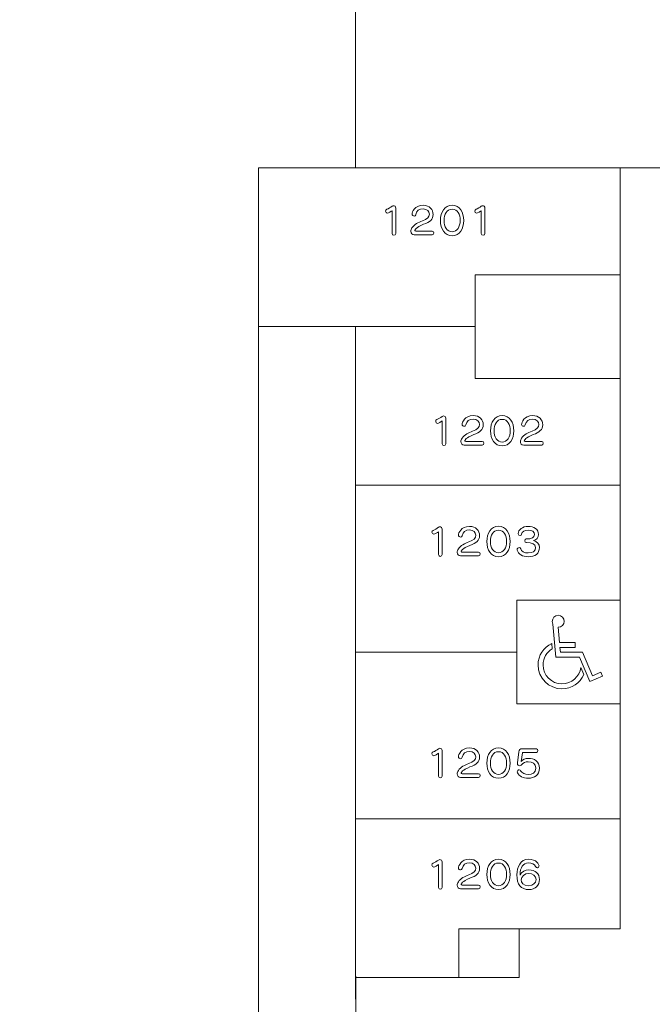
# Model space of a CAD drawing. Units: millimetres. Extents: x 3101 to 3942, y 1333 to 1927.
# Drawn here: x 3223 to 3230, y 1806 to 1817 of the extents above; entities that cross this region are included whole.
import ezdxf

# ---------------------------------------------------------------- set-up
doc = ezdxf.new("R2010")
doc.units = ezdxf.units.MM
for name, color, linetype in [('本体1', 7, 'Continuous'), ('本体2', 11, 'Continuous'), ('表示', 11, 'Continuous')]:
    doc.layers.add(name, color=color, linetype=linetype)

msp = doc.modelspace()

# ---------------------------------------------------------------- linework, layer by layer
at = {"layer": '本体1', "lineweight": 0}
msp.add_open_spline([(3250.4511, 1787.3444), (3250.4511, 1787.3444), (3154.4511, 1787.3444), (3154.4511, 1787.3444), (3153.3511, 1787.3444), (3152.4511, 1788.2444), (3152.4511, 1789.3444), (3152.4511, 1789.3444), (3152.4511, 1845.3444), (3152.4511, 1845.3444), (3152.4511, 1846.4444), (3153.3511, 1847.3444), (3154.4511, 1847.3444), (3154.4511, 1847.3444), (3250.4511, 1847.3444), (3250.4511, 1847.3444), (3251.5511, 1847.3444), (3252.4511, 1846.4444), (3252.4511, 1845.3444), (3252.4511, 1845.3444), (3252.4511, 1789.3444), (3252.4511, 1789.3444), (3252.4511, 1788.2444), (3251.5511, 1787.3444), (3250.4511, 1787.3444)], degree=3, knots=[0, 0, 0, 0, 1, 1, 1, 2, 2, 2, 3, 3, 3, 4, 4, 4, 5, 5, 5, 6, 6, 6, 7, 7, 7, 8, 8, 8, 8], dxfattribs=at)
at = {"layer": '本体2', "lineweight": 0}
msp.add_open_spline([(3250.4511, 1788.0111), (3250.4511, 1788.0111), (3154.4511, 1788.0111), (3154.4511, 1788.0111), (3153.7178, 1788.0111), (3153.1178, 1788.6111), (3153.1178, 1789.3444), (3153.1178, 1789.3444), (3153.1178, 1845.3444), (3153.1178, 1845.3444), (3153.1178, 1846.0777), (3153.7178, 1846.6777), (3154.4511, 1846.6777), (3154.4511, 1846.6777), (3250.4511, 1846.6777), (3250.4511, 1846.6777), (3251.1845, 1846.6777), (3251.7845, 1846.0777), (3251.7845, 1845.3444), (3251.7845, 1845.3444), (3251.7845, 1789.3444), (3251.7845, 1789.3444), (3251.7845, 1788.6111), (3251.1845, 1788.0111), (3250.4511, 1788.0111)], degree=3, knots=[0, 0, 0, 0, 1, 1, 1, 2, 2, 2, 3, 3, 3, 4, 4, 4, 5, 5, 5, 6, 6, 6, 7, 7, 7, 8, 8, 8, 8], dxfattribs=at)
at = {"layer": '表示', "lineweight": 0}
for points in [[(3226.5784, 1815.0608), (3226.5783, 1818.4859)], [(3246.1579, 1803.4328), (3246.1579, 1800.8792), (3225.5159, 1800.8792), (3225.5159, 1815.0608), (3226.5784, 1815.0608)], [(3229.4774, 1814.8565), (3229.4774, 1815.0608), (3229.4774, 1815.0608), (3225.5159, 1815.0608), (3225.5159, 1813.3238), (3225.7083, 1813.3238)], [(3230.9344, 1815.0608), (3229.2172, 1815.0608)], [(3229.4774, 1806.7323), (3229.4774, 1814.8565)], [(3229.4774, 1813.5405), (3229.4774, 1814.2775)], [(3229.4774, 1813.8904), (3227.8899, 1813.8904), (3227.8899, 1812.7572), (3229.4774, 1812.7572)], [(3225.7083, 1813.3238), (3226.2873, 1813.3238)], [(3226.2873, 1813.3238), (3227.8899, 1813.3238)], [(3226.5783, 1805.9648), (3226.5784, 1813.3238)], [(3229.4774, 1812.3701), (3229.4774, 1812.9615)], [(3229.4774, 1811.3825), (3229.4774, 1811.7911)], [(3229.4774, 1811.5868), (3226.5783, 1811.5868)], [(3229.4774, 1809.9787), (3229.4774, 1810.8036)], [(3229.4774, 1809.1954), (3228.3443, 1809.1954), (3228.3443, 1810.3286), (3229.4774, 1810.3286)], [(3228.3443, 1809.762), (3226.5783, 1809.762)], [(3229.4774, 1808.7205), (3229.4774, 1809.3997)], [(3229.4774, 1807.5156), (3229.4774, 1808.1415)], [(3229.4774, 1807.9372), (3226.5783, 1807.9372)], [(3229.4774, 1806.9366), (3229.4774, 1806.7323), (3227.7091, 1806.7323), (3227.7091, 1806.2002)], [(3228.3732, 1806.7323), (3228.3732, 1806.2002), (3228.2307, 1806.2002)], [(3227.9333, 1806.2002), (3226.5783, 1806.2002)], [(3226.5826, 1804.8777), (3226.5826, 1806.2171)], [(3228.3231, 1806.2002), (3227.7683, 1806.2002)]]:
    msp.add_lwpolyline(points, dxfattribs=at)
for points, knots in [([(3226.9797, 1814.5913), (3226.9724, 1814.5849), (3226.9381, 1814.5652), (3226.9276, 1814.5652), (3226.916, 1814.5652), (3226.9091, 1814.576), (3226.9091, 1814.5869), (3226.9091, 1814.5949), (3226.9131, 1814.6034), (3226.9218, 1814.6066), (3226.9392, 1814.6134), (3226.9648, 1814.6279), (3226.98, 1814.6412), (3226.984, 1814.6444), (3226.9894, 1814.646), (3226.9949, 1814.646), (3227.0068, 1814.646), (3227.0198, 1814.6375), (3227.0198, 1814.6206), (3227.0198, 1814.6206), (3227.0198, 1814.3409), (3227.0198, 1814.3409), (3227.0198, 1814.3288), (3227.0097, 1814.3224), (3226.9999, 1814.3224), (3226.9898, 1814.3224), (3226.9797, 1814.3288), (3226.9797, 1814.3409), (3226.9797, 1814.3409), (3226.9797, 1814.5913), (3226.9797, 1814.5913)], [0, 0, 0, 0, 1, 1, 1, 2, 2, 2, 3, 3, 3, 4, 4, 4, 5, 5, 5, 6, 6, 6, 7, 7, 7, 8, 8, 8, 9, 9, 9, 10, 10, 10, 10]), ([(3227.2218, 1814.3276), (3227.1979, 1814.3276), (3227.1852, 1814.3449), (3227.1852, 1814.3658), (3227.1852, 1814.3779), (3227.1896, 1814.3907), (3227.1975, 1814.4028), (3227.2247, 1814.4422), (3227.2677, 1814.4627), (3227.3126, 1814.48), (3227.3661, 1814.5013), (3227.3882, 1814.5198), (3227.3882, 1814.5535), (3227.3882, 1814.5825), (3227.3622, 1814.611), (3227.3184, 1814.611), (3227.2782, 1814.611), (3227.2471, 1814.5909), (3227.2381, 1814.5479), (3227.2359, 1814.537), (3227.2287, 1814.5326), (3227.2207, 1814.5326), (3227.2098, 1814.5326), (3227.1986, 1814.5411), (3227.1986, 1814.5539), (3227.1986, 1814.5752), (3227.2268, 1814.6504), (3227.3187, 1814.6504), (3227.3904, 1814.6504), (3227.4295, 1814.6046), (3227.4295, 1814.5491), (3227.4295, 1814.496), (3227.3944, 1814.4679), (3227.3253, 1814.4426), (3227.2392, 1814.41), (3227.2283, 1814.3791), (3227.2283, 1814.375), (3227.2283, 1814.3706), (3227.2319, 1814.3682), (3227.2381, 1814.3682), (3227.2381, 1814.3682), (3227.4186, 1814.3682), (3227.4186, 1814.3682), (3227.4302, 1814.3682), (3227.436, 1814.3582), (3227.436, 1814.3481), (3227.436, 1814.3376), (3227.4302, 1814.3276), (3227.4186, 1814.3276), (3227.4186, 1814.3276), (3227.2218, 1814.3276), (3227.2218, 1814.3276)], [0, 0, 0, 0, 1, 1, 1, 2, 2, 2, 3, 3, 3, 4, 4, 4, 5, 5, 5, 6, 6, 6, 7, 7, 7, 8, 8, 8, 9, 9, 9, 10, 10, 10, 11, 11, 11, 12, 12, 12, 13, 13, 13, 14, 14, 14, 15, 15, 15, 16, 16, 16, 17, 17, 17, 17]), ([(3227.5095, 1814.484), (3227.5095, 1814.5752), (3227.5565, 1814.6508), (3227.6372, 1814.6508), (3227.7179, 1814.6508), (3227.7649, 1814.5752), (3227.7649, 1814.484), (3227.7649, 1814.3935), (3227.7182, 1814.318), (3227.6372, 1814.318), (3227.5565, 1814.318), (3227.5095, 1814.3935), (3227.5095, 1814.484)], [0, 0, 0, 0, 1, 1, 1, 2, 2, 2, 3, 3, 3, 4, 4, 4, 4]), ([(3227.7255, 1814.484), (3227.7255, 1814.5503), (3227.6976, 1814.609), (3227.6372, 1814.609), (3227.5779, 1814.609), (3227.5489, 1814.5503), (3227.5489, 1814.484), (3227.5489, 1814.4185), (3227.5815, 1814.3602), (3227.6372, 1814.3602), (3227.6933, 1814.3602), (3227.7255, 1814.4185), (3227.7255, 1814.484)], [0, 0, 0, 0, 1, 1, 1, 2, 2, 2, 3, 3, 3, 4, 4, 4, 4]), ([(3227.9567, 1814.5913), (3227.9495, 1814.5849), (3227.9151, 1814.5652), (3227.9046, 1814.5652), (3227.893, 1814.5652), (3227.8862, 1814.576), (3227.8862, 1814.5869), (3227.8862, 1814.5949), (3227.8901, 1814.6034), (3227.8988, 1814.6066), (3227.9162, 1814.6134), (3227.9419, 1814.6279), (3227.9571, 1814.6412), (3227.9611, 1814.6444), (3227.9665, 1814.646), (3227.9719, 1814.646), (3227.9838, 1814.646), (3227.9969, 1814.6375), (3227.9969, 1814.6206), (3227.9969, 1814.6206), (3227.9969, 1814.3409), (3227.9969, 1814.3409), (3227.9969, 1814.3288), (3227.9867, 1814.3224), (3227.977, 1814.3224), (3227.9668, 1814.3224), (3227.9567, 1814.3288), (3227.9567, 1814.3409), (3227.9567, 1814.3409), (3227.9567, 1814.5913), (3227.9567, 1814.5913)], [0, 0, 0, 0, 1, 1, 1, 2, 2, 2, 3, 3, 3, 4, 4, 4, 5, 5, 5, 6, 6, 6, 7, 7, 7, 8, 8, 8, 9, 9, 9, 10, 10, 10, 10]), ([(3227.5279, 1812.2907), (3227.5206, 1812.2842), (3227.4863, 1812.2645), (3227.4758, 1812.2645), (3227.4642, 1812.2645), (3227.4573, 1812.2754), (3227.4573, 1812.2862), (3227.4573, 1812.2943), (3227.4613, 1812.3027), (3227.47, 1812.3059), (3227.4873, 1812.3128), (3227.513, 1812.3272), (3227.5282, 1812.3405), (3227.5322, 1812.3437), (3227.5376, 1812.3453), (3227.543, 1812.3453), (3227.555, 1812.3453), (3227.568, 1812.3369), (3227.568, 1812.32), (3227.568, 1812.32), (3227.568, 1812.0402), (3227.568, 1812.0402), (3227.568, 1812.0282), (3227.5579, 1812.0217), (3227.5481, 1812.0217), (3227.538, 1812.0217), (3227.5279, 1812.0282), (3227.5279, 1812.0402), (3227.5279, 1812.0402), (3227.5279, 1812.2907), (3227.5279, 1812.2907)], [0, 0, 0, 0, 1, 1, 1, 2, 2, 2, 3, 3, 3, 4, 4, 4, 5, 5, 5, 6, 6, 6, 7, 7, 7, 8, 8, 8, 9, 9, 9, 10, 10, 10, 10]), ([(3227.77, 1812.027), (3227.7461, 1812.027), (3227.7334, 1812.0442), (3227.7334, 1812.0652), (3227.7334, 1812.0772), (3227.7378, 1812.09), (3227.7457, 1812.1021), (3227.7729, 1812.1415), (3227.8159, 1812.162), (3227.8608, 1812.1793), (3227.9143, 1812.2006), (3227.9364, 1812.2191), (3227.9364, 1812.2529), (3227.9364, 1812.2818), (3227.9103, 1812.3104), (3227.8666, 1812.3104), (3227.8264, 1812.3104), (3227.7953, 1812.2903), (3227.7862, 1812.2472), (3227.7841, 1812.2364), (3227.7768, 1812.232), (3227.7689, 1812.232), (3227.758, 1812.232), (3227.7468, 1812.2404), (3227.7468, 1812.2533), (3227.7468, 1812.2746), (3227.775, 1812.3498), (3227.8669, 1812.3498), (3227.9386, 1812.3498), (3227.9776, 1812.3039), (3227.9776, 1812.2484), (3227.9776, 1812.1954), (3227.9425, 1812.1672), (3227.8734, 1812.1419), (3227.7873, 1812.1093), (3227.7765, 1812.0784), (3227.7765, 1812.0744), (3227.7765, 1812.07), (3227.7801, 1812.0676), (3227.7862, 1812.0676), (3227.7862, 1812.0676), (3227.9668, 1812.0676), (3227.9668, 1812.0676), (3227.9783, 1812.0676), (3227.9841, 1812.0575), (3227.9841, 1812.0475), (3227.9841, 1812.037), (3227.9783, 1812.027), (3227.9668, 1812.027), (3227.9668, 1812.027), (3227.77, 1812.027), (3227.77, 1812.027)], [0, 0, 0, 0, 1, 1, 1, 2, 2, 2, 3, 3, 3, 4, 4, 4, 5, 5, 5, 6, 6, 6, 7, 7, 7, 8, 8, 8, 9, 9, 9, 10, 10, 10, 11, 11, 11, 12, 12, 12, 13, 13, 13, 14, 14, 14, 15, 15, 15, 16, 16, 16, 17, 17, 17, 17]), ([(3228.0577, 1812.1833), (3228.0577, 1812.2746), (3228.1047, 1812.3501), (3228.1854, 1812.3501), (3228.2661, 1812.3501), (3228.3131, 1812.2746), (3228.3131, 1812.1833), (3228.3131, 1812.0929), (3228.2664, 1812.0173), (3228.1854, 1812.0173), (3228.1047, 1812.0173), (3228.0577, 1812.0929), (3228.0577, 1812.1833)], [0, 0, 0, 0, 1, 1, 1, 2, 2, 2, 3, 3, 3, 4, 4, 4, 4]), ([(3228.4213, 1812.027), (3228.3974, 1812.027), (3228.3848, 1812.0442), (3228.3848, 1812.0652), (3228.3848, 1812.0772), (3228.3891, 1812.09), (3228.3971, 1812.1021), (3228.4242, 1812.1415), (3228.4673, 1812.162), (3228.5121, 1812.1793), (3228.5657, 1812.2006), (3228.5877, 1812.2191), (3228.5877, 1812.2529), (3228.5877, 1812.2818), (3228.5617, 1812.3104), (3228.5179, 1812.3104), (3228.4778, 1812.3104), (3228.4467, 1812.2903), (3228.4376, 1812.2472), (3228.4354, 1812.2364), (3228.4282, 1812.232), (3228.4202, 1812.232), (3228.4094, 1812.232), (3228.3982, 1812.2404), (3228.3982, 1812.2533), (3228.3982, 1812.2746), (3228.4264, 1812.3498), (3228.5183, 1812.3498), (3228.5899, 1812.3498), (3228.629, 1812.3039), (3228.629, 1812.2484), (3228.629, 1812.1954), (3228.5939, 1812.1672), (3228.5248, 1812.1419), (3228.4387, 1812.1093), (3228.4278, 1812.0784), (3228.4278, 1812.0744), (3228.4278, 1812.07), (3228.4315, 1812.0676), (3228.4376, 1812.0676), (3228.4376, 1812.0676), (3228.6181, 1812.0676), (3228.6181, 1812.0676), (3228.6297, 1812.0676), (3228.6355, 1812.0575), (3228.6355, 1812.0475), (3228.6355, 1812.037), (3228.6297, 1812.027), (3228.6181, 1812.027), (3228.6181, 1812.027), (3228.4213, 1812.027), (3228.4213, 1812.027)], [0, 0, 0, 0, 1, 1, 1, 2, 2, 2, 3, 3, 3, 4, 4, 4, 5, 5, 5, 6, 6, 6, 7, 7, 7, 8, 8, 8, 9, 9, 9, 10, 10, 10, 11, 11, 11, 12, 12, 12, 13, 13, 13, 14, 14, 14, 15, 15, 15, 16, 16, 16, 17, 17, 17, 17]), ([(3228.2736, 1812.1833), (3228.2736, 1812.2497), (3228.2458, 1812.3083), (3228.1854, 1812.3083), (3228.126, 1812.3083), (3228.0971, 1812.2497), (3228.0971, 1812.1833), (3228.0971, 1812.1178), (3228.1297, 1812.0595), (3228.1854, 1812.0595), (3228.2414, 1812.0595), (3228.2736, 1812.1178), (3228.2736, 1812.1833)], [0, 0, 0, 0, 1, 1, 1, 2, 2, 2, 3, 3, 3, 4, 4, 4, 4]), ([(3227.4874, 1811.0783), (3227.4802, 1811.0719), (3227.4458, 1811.0522), (3227.4353, 1811.0522), (3227.4237, 1811.0522), (3227.4169, 1811.063), (3227.4169, 1811.0739), (3227.4169, 1811.0819), (3227.4209, 1811.0904), (3227.4295, 1811.0936), (3227.4469, 1811.1004), (3227.4726, 1811.1149), (3227.4878, 1811.1282), (3227.4918, 1811.1314), (3227.4972, 1811.133), (3227.5026, 1811.133), (3227.5146, 1811.133), (3227.5276, 1811.1245), (3227.5276, 1811.1076), (3227.5276, 1811.1076), (3227.5276, 1810.8279), (3227.5276, 1810.8279), (3227.5276, 1810.8158), (3227.5174, 1810.8094), (3227.5077, 1810.8094), (3227.4975, 1810.8094), (3227.4874, 1810.8158), (3227.4874, 1810.8279), (3227.4874, 1810.8279), (3227.4874, 1811.0783), (3227.4874, 1811.0783)], [0, 0, 0, 0, 1, 1, 1, 2, 2, 2, 3, 3, 3, 4, 4, 4, 5, 5, 5, 6, 6, 6, 7, 7, 7, 8, 8, 8, 9, 9, 9, 10, 10, 10, 10]), ([(3227.7295, 1810.8146), (3227.7057, 1810.8146), (3227.693, 1810.8319), (3227.693, 1810.8528), (3227.693, 1810.8648), (3227.6973, 1810.8777), (3227.7053, 1810.8898), (3227.7324, 1810.9292), (3227.7755, 1810.9497), (3227.8203, 1810.9669), (3227.8739, 1810.9883), (3227.896, 1811.0067), (3227.896, 1811.0405), (3227.896, 1811.0695), (3227.8699, 1811.098), (3227.8261, 1811.098), (3227.786, 1811.098), (3227.7549, 1811.0779), (3227.7458, 1811.0349), (3227.7436, 1811.024), (3227.7364, 1811.0196), (3227.7284, 1811.0196), (3227.7176, 1811.0196), (3227.7064, 1811.0281), (3227.7064, 1811.0409), (3227.7064, 1811.0622), (3227.7346, 1811.1374), (3227.8265, 1811.1374), (3227.8981, 1811.1374), (3227.9372, 1811.0916), (3227.9372, 1811.0361), (3227.9372, 1810.983), (3227.9021, 1810.9549), (3227.833, 1810.9296), (3227.7469, 1810.897), (3227.736, 1810.8661), (3227.736, 1810.862), (3227.736, 1810.8576), (3227.7397, 1810.8552), (3227.7458, 1810.8552), (3227.7458, 1810.8552), (3227.9263, 1810.8552), (3227.9263, 1810.8552), (3227.9379, 1810.8552), (3227.9437, 1810.8452), (3227.9437, 1810.8351), (3227.9437, 1810.8246), (3227.9379, 1810.8146), (3227.9263, 1810.8146), (3227.9263, 1810.8146), (3227.7295, 1810.8146), (3227.7295, 1810.8146)], [0, 0, 0, 0, 1, 1, 1, 2, 2, 2, 3, 3, 3, 4, 4, 4, 5, 5, 5, 6, 6, 6, 7, 7, 7, 8, 8, 8, 9, 9, 9, 10, 10, 10, 11, 11, 11, 12, 12, 12, 13, 13, 13, 14, 14, 14, 15, 15, 15, 16, 16, 16, 17, 17, 17, 17]), ([(3228.0172, 1810.971), (3228.0172, 1811.0622), (3228.0642, 1811.1378), (3228.1449, 1811.1378), (3228.2256, 1811.1378), (3228.2726, 1811.0622), (3228.2726, 1810.971), (3228.2726, 1810.8805), (3228.226, 1810.8049), (3228.1449, 1810.8049), (3228.0642, 1810.8049), (3228.0172, 1810.8805), (3228.0172, 1810.971)], [0, 0, 0, 0, 1, 1, 1, 2, 2, 2, 3, 3, 3, 4, 4, 4, 4]), ([(3228.2332, 1810.971), (3228.2332, 1811.0373), (3228.2054, 1811.096), (3228.1449, 1811.096), (3228.0856, 1811.096), (3228.0567, 1811.0373), (3228.0567, 1810.971), (3228.0567, 1810.9055), (3228.0892, 1810.8472), (3228.1449, 1810.8472), (3228.201, 1810.8472), (3228.2332, 1810.9055), (3228.2332, 1810.971)], [0, 0, 0, 0, 1, 1, 1, 2, 2, 2, 3, 3, 3, 4, 4, 4, 4]), ([(3228.4511, 1810.9601), (3228.4395, 1810.9601), (3228.4344, 1810.9698), (3228.4344, 1810.9794), (3228.4344, 1810.9899), (3228.4395, 1811.0003), (3228.4496, 1811.0003), (3228.45, 1811.0003), (3228.45, 1811.0003), (3228.4503, 1811.0003), (3228.4503, 1811.0003), (3228.4554, 1811.0003), (3228.4554, 1811.0003), (3228.5028, 1811.0003), (3228.5404, 1811.0112), (3228.5404, 1811.0482), (3228.5404, 1811.0775), (3228.5111, 1811.0968), (3228.4688, 1811.0968), (3228.4308, 1811.0968), (3228.4022, 1811.0763), (3228.3982, 1811.051), (3228.3968, 1811.0421), (3228.3892, 1811.0381), (3228.3812, 1811.0381), (3228.3704, 1811.0381), (3228.3592, 1811.0446), (3228.3592, 1811.0562), (3228.3592, 1811.0562), (3228.3592, 1811.0578), (3228.3592, 1811.0578), (3228.3632, 1811.0992), (3228.4087, 1811.1374), (3228.4692, 1811.1374), (3228.5343, 1811.1374), (3228.5828, 1811.1048), (3228.5828, 1811.0486), (3228.5828, 1811.016), (3228.5643, 1810.9878), (3228.5274, 1810.981), (3228.5679, 1810.9726), (3228.5936, 1810.942), (3228.5936, 1810.9058), (3228.5936, 1810.8403), (3228.5451, 1810.8053), (3228.471, 1810.8053), (3228.4048, 1810.8053), (3228.3639, 1810.8327), (3228.3501, 1810.8777), (3228.3494, 1810.8797), (3228.3491, 1810.8817), (3228.3491, 1810.8838), (3228.3491, 1810.8958), (3228.361, 1810.9055), (3228.3718, 1810.9055), (3228.3787, 1810.9055), (3228.3852, 1810.9014), (3228.3881, 1810.8922), (3228.3964, 1810.8636), (3228.4268, 1810.8463), (3228.4703, 1810.8463), (3228.518, 1810.8463), (3228.552, 1810.8645), (3228.552, 1810.9055), (3228.552, 1810.9461), (3228.5093, 1810.9601), (3228.4558, 1810.9601), (3228.4558, 1810.9601), (3228.4511, 1810.9601), (3228.4511, 1810.9601)], [0, 0, 0, 0, 1, 1, 1, 2, 2, 2, 3, 3, 3, 4, 4, 4, 5, 5, 5, 6, 6, 6, 7, 7, 7, 8, 8, 8, 9, 9, 9, 10, 10, 10, 11, 11, 11, 12, 12, 12, 13, 13, 13, 14, 14, 14, 15, 15, 15, 16, 16, 16, 17, 17, 17, 18, 18, 18, 19, 19, 19, 20, 20, 20, 21, 21, 21, 22, 22, 22, 23, 23, 23, 23]), ([(3228.7986, 1810.0333), (3228.7986, 1810.0333), (3228.8141, 1809.865), (3228.8141, 1809.865), (3228.8141, 1809.865), (3228.8141, 1809.865), (3228.8141, 1809.865), (3228.8141, 1809.865), (3228.985, 1809.865), (3228.985, 1809.865), (3228.985, 1809.865), (3228.985, 1809.8106), (3228.985, 1809.8106), (3228.985, 1809.8106), (3228.818, 1809.8106), (3228.818, 1809.8106), (3228.818, 1809.8106), (3228.8231, 1809.7601), (3228.8231, 1809.7601), (3228.8231, 1809.7601), (3229.064, 1809.7601), (3229.064, 1809.7601), (3229.064, 1809.7601), (3229.064, 1809.7601), (3229.064, 1809.7601), (3229.064, 1809.7601), (3229.1727, 1809.5037), (3229.1727, 1809.5037), (3229.1727, 1809.5037), (3229.2647, 1809.5426), (3229.2647, 1809.5426), (3229.2647, 1809.5426), (3229.2841, 1809.4985), (3229.2841, 1809.4985), (3229.2841, 1809.4985), (3229.1469, 1809.4389), (3229.1469, 1809.4389), (3229.1469, 1809.4389), (3229.0329, 1809.7058), (3229.0329, 1809.7058), (3229.0329, 1809.7058), (3228.7727, 1809.7058), (3228.7727, 1809.7058), (3228.7727, 1809.7058), (3228.7416, 1810.0682), (3228.7416, 1810.0682), (3228.7364, 1810.0773), (3228.7338, 1810.0877), (3228.7338, 1810.098), (3228.7338, 1810.1343), (3228.7623, 1810.1641), (3228.7986, 1810.1641), (3228.8348, 1810.1641), (3228.8646, 1810.1343), (3228.8646, 1810.098), (3228.8646, 1810.0631), (3228.8348, 1810.0333), (3228.7986, 1810.0333)], [0, 0, 0, 0, 1, 1, 1, 2, 2, 2, 3, 3, 3, 4, 4, 4, 5, 5, 5, 6, 6, 6, 7, 7, 7, 8, 8, 8, 9, 9, 9, 10, 10, 10, 11, 11, 11, 12, 12, 12, 13, 13, 13, 14, 14, 14, 15, 15, 15, 16, 16, 16, 17, 17, 17, 18, 18, 18, 19, 19, 19, 19]), ([(3229.0795, 1809.5154), (3229.0381, 1809.4234), (3228.9462, 1809.3599), (3228.84, 1809.3599), (3228.6963, 1809.3599), (3228.5785, 1809.4765), (3228.5785, 1809.6216), (3228.5785, 1809.7251), (3228.6393, 1809.8145), (3228.7274, 1809.8572), (3228.7274, 1809.8572), (3228.7326, 1809.7976), (3228.7326, 1809.7976), (3228.673, 1809.7614), (3228.6329, 1809.6966), (3228.6329, 1809.6216), (3228.6329, 1809.5076), (3228.726, 1809.4143), (3228.84, 1809.4143), (3228.9462, 1809.4143), (3229.0329, 1809.4933), (3229.0459, 1809.5944), (3229.0459, 1809.5944), (3229.0795, 1809.5154), (3229.0795, 1809.5154)], [0, 0, 0, 0, 1, 1, 1, 2, 2, 2, 3, 3, 3, 4, 4, 4, 5, 5, 5, 6, 6, 6, 7, 7, 7, 8, 8, 8, 8]), ([(3227.4874, 1808.6542), (3227.4802, 1808.6477), (3227.4458, 1808.628), (3227.4353, 1808.628), (3227.4237, 1808.628), (3227.4169, 1808.6389), (3227.4169, 1808.6498), (3227.4169, 1808.6578), (3227.4209, 1808.6662), (3227.4295, 1808.6694), (3227.4469, 1808.6763), (3227.4726, 1808.6907), (3227.4878, 1808.704), (3227.4918, 1808.7072), (3227.4972, 1808.7088), (3227.5026, 1808.7088), (3227.5146, 1808.7088), (3227.5276, 1808.7004), (3227.5276, 1808.6835), (3227.5276, 1808.6835), (3227.5276, 1808.4037), (3227.5276, 1808.4037), (3227.5276, 1808.3917), (3227.5174, 1808.3853), (3227.5077, 1808.3853), (3227.4975, 1808.3853), (3227.4874, 1808.3917), (3227.4874, 1808.4037), (3227.4874, 1808.4037), (3227.4874, 1808.6542), (3227.4874, 1808.6542)], [0, 0, 0, 0, 1, 1, 1, 2, 2, 2, 3, 3, 3, 4, 4, 4, 5, 5, 5, 6, 6, 6, 7, 7, 7, 8, 8, 8, 9, 9, 9, 10, 10, 10, 10]), ([(3227.7295, 1808.3905), (3227.7057, 1808.3905), (3227.693, 1808.4077), (3227.693, 1808.4287), (3227.693, 1808.4407), (3227.6973, 1808.4536), (3227.7053, 1808.4656), (3227.7324, 1808.505), (3227.7755, 1808.5255), (3227.8203, 1808.5428), (3227.8739, 1808.5641), (3227.896, 1808.5826), (3227.896, 1808.6164), (3227.896, 1808.6453), (3227.8699, 1808.6739), (3227.8261, 1808.6739), (3227.786, 1808.6739), (3227.7549, 1808.6538), (3227.7458, 1808.6108), (3227.7436, 1808.5999), (3227.7364, 1808.5955), (3227.7284, 1808.5955), (3227.7176, 1808.5955), (3227.7064, 1808.6039), (3227.7064, 1808.6168), (3227.7064, 1808.6381), (3227.7346, 1808.7133), (3227.8265, 1808.7133), (3227.8981, 1808.7133), (3227.9372, 1808.6674), (3227.9372, 1808.612), (3227.9372, 1808.5589), (3227.9021, 1808.5308), (3227.833, 1808.5055), (3227.7469, 1808.4729), (3227.736, 1808.4419), (3227.736, 1808.4379), (3227.736, 1808.4335), (3227.7397, 1808.4311), (3227.7458, 1808.4311), (3227.7458, 1808.4311), (3227.9263, 1808.4311), (3227.9263, 1808.4311), (3227.9379, 1808.4311), (3227.9437, 1808.421), (3227.9437, 1808.411), (3227.9437, 1808.4005), (3227.9379, 1808.3905), (3227.9263, 1808.3905), (3227.9263, 1808.3905), (3227.7295, 1808.3905), (3227.7295, 1808.3905)], [0, 0, 0, 0, 1, 1, 1, 2, 2, 2, 3, 3, 3, 4, 4, 4, 5, 5, 5, 6, 6, 6, 7, 7, 7, 8, 8, 8, 9, 9, 9, 10, 10, 10, 11, 11, 11, 12, 12, 12, 13, 13, 13, 14, 14, 14, 15, 15, 15, 16, 16, 16, 17, 17, 17, 17]), ([(3228.0172, 1808.5468), (3228.0172, 1808.6381), (3228.0642, 1808.7137), (3228.1449, 1808.7137), (3228.2256, 1808.7137), (3228.2726, 1808.6381), (3228.2726, 1808.5468), (3228.2726, 1808.4564), (3228.226, 1808.3808), (3228.1449, 1808.3808), (3228.0642, 1808.3808), (3228.0172, 1808.4564), (3228.0172, 1808.5468)], [0, 0, 0, 0, 1, 1, 1, 2, 2, 2, 3, 3, 3, 4, 4, 4, 4]), ([(3228.2332, 1808.5468), (3228.2332, 1808.6132), (3228.2054, 1808.6719), (3228.1449, 1808.6719), (3228.0856, 1808.6719), (3228.0567, 1808.6132), (3228.0567, 1808.5468), (3228.0567, 1808.4813), (3228.0892, 1808.423), (3228.1449, 1808.423), (3228.201, 1808.423), (3228.2332, 1808.4813), (3228.2332, 1808.5468)], [0, 0, 0, 0, 1, 1, 1, 2, 2, 2, 3, 3, 3, 4, 4, 4, 4]), ([(3228.4113, 1808.6634), (3228.408, 1808.6634), (3228.4066, 1808.6622), (3228.4062, 1808.659), (3228.4062, 1808.659), (3228.3939, 1808.5661), (3228.3939, 1808.5661), (3228.4087, 1808.5834), (3228.4424, 1808.5983), (3228.4713, 1808.5983), (3228.5368, 1808.5983), (3228.5936, 1808.5685), (3228.5936, 1808.491), (3228.5936, 1808.4162), (3228.5397, 1808.3812), (3228.4703, 1808.3812), (3228.4163, 1808.3812), (3228.37, 1808.4049), (3228.3519, 1808.4419), (3228.3505, 1808.4447), (3228.3498, 1808.4476), (3228.3498, 1808.4504), (3228.3498, 1808.4628), (3228.3617, 1808.4737), (3228.3726, 1808.4737), (3228.3783, 1808.4737), (3228.3838, 1808.4709), (3228.3878, 1808.464), (3228.4015, 1808.4375), (3228.437, 1808.4214), (3228.4703, 1808.4214), (3228.5129, 1808.4214), (3228.5545, 1808.4399), (3228.5545, 1808.4914), (3228.5545, 1808.5428), (3228.5137, 1808.5613), (3228.4713, 1808.5613), (3228.4409, 1808.5613), (3228.4174, 1808.5501), (3228.3928, 1808.5255), (3228.3881, 1808.5207), (3228.382, 1808.5187), (3228.3762, 1808.5187), (3228.3642, 1808.5187), (3228.3527, 1808.5275), (3228.3527, 1808.544), (3228.3527, 1808.5456), (3228.353, 1808.5468), (3228.353, 1808.5485), (3228.353, 1808.5485), (3228.3675, 1808.669), (3228.3675, 1808.669), (3228.3704, 1808.6932), (3228.382, 1808.704), (3228.408, 1808.704), (3228.408, 1808.704), (3228.5603, 1808.704), (3228.5603, 1808.704), (3228.5716, 1808.704), (3228.577, 1808.694), (3228.577, 1808.6839), (3228.577, 1808.6735), (3228.5716, 1808.6634), (3228.5603, 1808.6634), (3228.5603, 1808.6634), (3228.4113, 1808.6634), (3228.4113, 1808.6634)], [0, 0, 0, 0, 1, 1, 1, 2, 2, 2, 3, 3, 3, 4, 4, 4, 5, 5, 5, 6, 6, 6, 7, 7, 7, 8, 8, 8, 9, 9, 9, 10, 10, 10, 11, 11, 11, 12, 12, 12, 13, 13, 13, 14, 14, 14, 15, 15, 15, 16, 16, 16, 17, 17, 17, 18, 18, 18, 19, 19, 19, 20, 20, 20, 21, 21, 21, 22, 22, 22, 22]), ([(3227.4874, 1807.4363), (3227.4802, 1807.4299), (3227.4458, 1807.4101), (3227.4353, 1807.4101), (3227.4237, 1807.4101), (3227.4169, 1807.421), (3227.4169, 1807.4319), (3227.4169, 1807.4399), (3227.4209, 1807.4484), (3227.4295, 1807.4516), (3227.4469, 1807.4584), (3227.4726, 1807.4729), (3227.4878, 1807.4861), (3227.4918, 1807.4893), (3227.4972, 1807.4909), (3227.5026, 1807.4909), (3227.5146, 1807.4909), (3227.5276, 1807.4825), (3227.5276, 1807.4656), (3227.5276, 1807.4656), (3227.5276, 1807.1858), (3227.5276, 1807.1858), (3227.5276, 1807.1738), (3227.5174, 1807.1673), (3227.5077, 1807.1673), (3227.4975, 1807.1673), (3227.4874, 1807.1738), (3227.4874, 1807.1858), (3227.4874, 1807.1858), (3227.4874, 1807.4363), (3227.4874, 1807.4363)], [0, 0, 0, 0, 1, 1, 1, 2, 2, 2, 3, 3, 3, 4, 4, 4, 5, 5, 5, 6, 6, 6, 7, 7, 7, 8, 8, 8, 9, 9, 9, 10, 10, 10, 10]), ([(3227.7295, 1807.1726), (3227.7057, 1807.1726), (3227.693, 1807.1899), (3227.693, 1807.2108), (3227.693, 1807.2228), (3227.6973, 1807.2357), (3227.7053, 1807.2478), (3227.7324, 1807.2871), (3227.7755, 1807.3077), (3227.8203, 1807.3249), (3227.8739, 1807.3463), (3227.896, 1807.3647), (3227.896, 1807.3985), (3227.896, 1807.4274), (3227.8699, 1807.456), (3227.8261, 1807.456), (3227.786, 1807.456), (3227.7549, 1807.4359), (3227.7458, 1807.3929), (3227.7436, 1807.382), (3227.7364, 1807.3776), (3227.7284, 1807.3776), (3227.7176, 1807.3776), (3227.7064, 1807.386), (3227.7064, 1807.3989), (3227.7064, 1807.4202), (3227.7346, 1807.4954), (3227.8265, 1807.4954), (3227.8981, 1807.4954), (3227.9372, 1807.4496), (3227.9372, 1807.3941), (3227.9372, 1807.341), (3227.9021, 1807.3129), (3227.833, 1807.2876), (3227.7469, 1807.255), (3227.736, 1807.224), (3227.736, 1807.22), (3227.736, 1807.2156), (3227.7397, 1807.2132), (3227.7458, 1807.2132), (3227.7458, 1807.2132), (3227.9263, 1807.2132), (3227.9263, 1807.2132), (3227.9379, 1807.2132), (3227.9437, 1807.2031), (3227.9437, 1807.1931), (3227.9437, 1807.1826), (3227.9379, 1807.1726), (3227.9263, 1807.1726), (3227.9263, 1807.1726), (3227.7295, 1807.1726), (3227.7295, 1807.1726)], [0, 0, 0, 0, 1, 1, 1, 2, 2, 2, 3, 3, 3, 4, 4, 4, 5, 5, 5, 6, 6, 6, 7, 7, 7, 8, 8, 8, 9, 9, 9, 10, 10, 10, 11, 11, 11, 12, 12, 12, 13, 13, 13, 14, 14, 14, 15, 15, 15, 16, 16, 16, 17, 17, 17, 17]), ([(3228.0172, 1807.329), (3228.0172, 1807.4202), (3228.0642, 1807.4958), (3228.1449, 1807.4958), (3228.2256, 1807.4958), (3228.2726, 1807.4202), (3228.2726, 1807.329), (3228.2726, 1807.2385), (3228.226, 1807.1629), (3228.1449, 1807.1629), (3228.0642, 1807.1629), (3228.0172, 1807.2385), (3228.0172, 1807.329)], [0, 0, 0, 0, 1, 1, 1, 2, 2, 2, 3, 3, 3, 4, 4, 4, 4]), ([(3228.3816, 1807.3213), (3228.399, 1807.3599), (3228.4391, 1807.3784), (3228.4771, 1807.3784), (3228.5469, 1807.3784), (3228.5943, 1807.337), (3228.5943, 1807.2731), (3228.5943, 1807.2099), (3228.5487, 1807.1633), (3228.4782, 1807.1633), (3228.3921, 1807.1633), (3228.3461, 1807.2176), (3228.3461, 1807.3257), (3228.3461, 1807.4101), (3228.386, 1807.4954), (3228.4742, 1807.4954), (3228.5607, 1807.4954), (3228.5896, 1807.4363), (3228.5896, 1807.4214), (3228.5896, 1807.4098), (3228.5806, 1807.4021), (3228.5705, 1807.4021), (3228.5639, 1807.4021), (3228.5567, 1807.4057), (3228.552, 1807.4142), (3228.5375, 1807.4415), (3228.5097, 1807.456), (3228.4742, 1807.456), (3228.4153, 1807.456), (3228.3816, 1807.3973), (3228.3816, 1807.3298), (3228.3816, 1807.3298), (3228.3816, 1807.3213), (3228.3816, 1807.3213)], [0, 0, 0, 0, 1, 1, 1, 2, 2, 2, 3, 3, 3, 4, 4, 4, 5, 5, 5, 6, 6, 6, 7, 7, 7, 8, 8, 8, 9, 9, 9, 10, 10, 10, 11, 11, 11, 11]), ([(3228.2332, 1807.329), (3228.2332, 1807.3953), (3228.2054, 1807.454), (3228.1449, 1807.454), (3228.0856, 1807.454), (3228.0567, 1807.3953), (3228.0567, 1807.329), (3228.0567, 1807.2634), (3228.0892, 1807.2051), (3228.1449, 1807.2051), (3228.201, 1807.2051), (3228.2332, 1807.2634), (3228.2332, 1807.329)], [0, 0, 0, 0, 1, 1, 1, 2, 2, 2, 3, 3, 3, 4, 4, 4, 4]), ([(3228.4771, 1807.3398), (3228.4301, 1807.3398), (3228.3925, 1807.3072), (3228.3925, 1807.2702), (3228.3925, 1807.2421), (3228.4156, 1807.2047), (3228.4782, 1807.2047), (3228.5227, 1807.2047), (3228.556, 1807.2345), (3228.556, 1807.2723), (3228.556, 1807.3141), (3228.518, 1807.3398), (3228.4771, 1807.3398)], [0, 0, 0, 0, 1, 1, 1, 2, 2, 2, 3, 3, 3, 4, 4, 4, 4])]:
    msp.add_open_spline(points, degree=3, knots=knots, dxfattribs=at)

doc.saveas('drawing.dxf')
